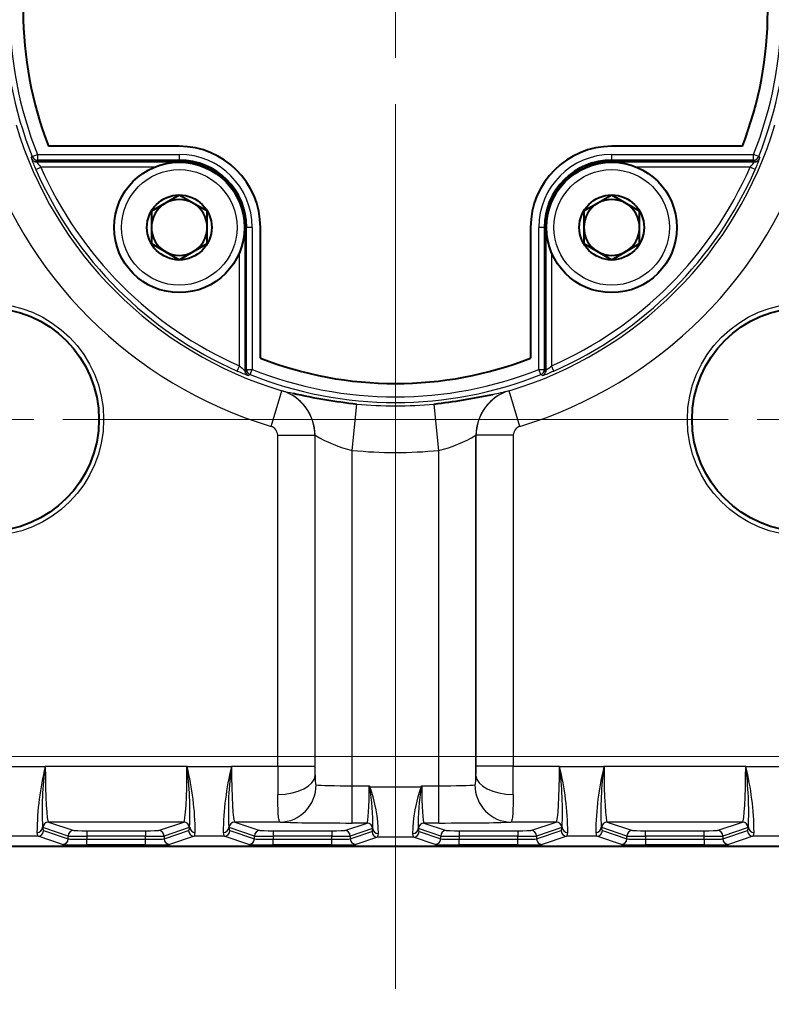
# Paper-space layout 'Layout1' of a CAD drawing. Units: millimetres. Extents: x 19 to 193, y 85 to 287.
# Drawn here: x 54 to 74, y 100 to 127 of the extents above; entities that cross this region are included whole.
import ezdxf
from ezdxf.enums import TextEntityAlignment as Align

# ---------------------------------------------------------------- set-up
doc = ezdxf.new("R2010")
doc.units = ezdxf.units.MM
for name, color, linetype in [('ET000803_ETICHET', 7, 'Continuous'), ('Livello1', 7, 'Continuous'), ('ME001333.05.00_S', 7, 'Continuous'), ('VI000460_SCW_TCE', 7, 'Continuous')]:
    doc.layers.add(name, color=color, linetype=linetype)
doc.styles.add('SEACAD_Solid_Edge_ISO', font='txt')
doc.styles.add('SEACAD_Solid_Edge_ISOB', font='seisobd.ttf')
doc.dimstyles.new('ISO_Powersoft', dxfattribs={"dimtxt": 2.5, "dimasz": 2.5, "dimexe": 1, "dimexo": 1, "dimgap": 0.5, "dimtad": 1, "dimlfac": 2, "dimtxsty": 'SEACAD_Solid_Edge_ISO', "dimblk1": '_SE_FILLED', "dimblk2": '_SE_FILLED', "dimsah": 1, "dimcen": 1.25, "dimadec": 1, "dimazin": 0, "dimtfac": 0.6, "dimtdec": 3, "dimtmove": 0, "dimatfit": 3, "dimfxl": 0, "dimtolj": 1, "dimarcsym": 0})

# ---------------------------------------------------------------- blocks, each defined once
blk = doc.blocks.new('SE2')
at = {"layer": 'ET000803_ETICHET', "color": 7, "linetype": 'Continuous', "lineweight": 40}
for p, q in [((58.012, 123.405), (54.504, 123.405)), ((73.127, 123.405), (69.619, 123.405)), ((60.189, 117.721), (60.189, 121.228)), ((67.442, 121.228), (67.442, 117.721))]:
    blk.add_line(p, q, dxfattribs=at)
for centre, radius, start, end in [((63.815, 127.032), 9.993, 158.7196, 201.2804), ((63.815, 127.032), 9.993, 338.7196, 21.2804), ((58.012, 121.228), 2.177, 0, 90), ((69.619, 121.228), 2.177, 90, 180), ((63.815, 127.032), 9.993, 248.7196, 291.2804)]:
    blk.add_arc(centre, radius, start, end, dxfattribs=at)
at = {"layer": 'ME001333.05.00_S', "color": 7, "linetype": 'Continuous', "lineweight": 25}
for p, q in [((54.036, 123.089), (54.064, 123.131)), ((54.064, 123.131), (54.203, 123.187)), ((54.203, 123.187), (58.012, 123.187)), ((54.203, 123.187), (54.203, 123.037)), ((58.012, 123.187), (58.012, 123.037)), ((69.619, 123.187), (73.427, 123.187)), ((69.619, 123.037), (69.619, 123.187)), ((73.427, 123.037), (73.427, 123.187)), ((73.567, 123.131), (73.427, 123.187)), ((73.567, 123.131), (73.595, 123.089)), ((54.203, 123.037), (54.175, 122.995)), ((58.012, 123.037), (54.203, 123.037)), ((58.012, 122.995), (58.012, 123.037)), ((58.012, 122.995), (58.012, 122.978)), ((69.619, 122.995), (69.619, 123.037)), ((73.427, 123.037), (69.619, 123.037)), ((69.619, 122.978), (69.619, 122.995)), ((73.456, 122.995), (73.427, 123.037)), ((54.159, 122.784), (54.296, 122.845)), ((57.341, 122.845), (54.296, 122.845)), ((73.335, 122.845), (70.29, 122.845)), ((73.472, 122.784), (73.335, 122.845)), ((59.778, 121.228), (59.762, 121.228)), ((59.778, 121.228), (59.82, 121.228)), ((59.97, 121.228), (59.82, 121.228)), ((59.82, 117.42), (59.82, 121.228)), ((59.97, 121.228), (59.97, 117.42)), ((67.81, 121.228), (67.66, 121.228)), ((67.66, 117.42), (67.66, 121.228)), ((67.852, 121.228), (67.81, 121.228)), ((67.81, 121.228), (67.81, 117.42)), ((67.869, 121.228), (67.852, 121.228)), ((59.628, 117.512), (59.628, 120.558)), ((68.002, 120.558), (68.002, 117.512)), ((59.568, 117.375), (59.628, 117.512)), ((59.778, 117.391), (59.82, 117.42)), ((59.82, 117.42), (59.97, 117.42)), ((59.915, 117.28), (59.97, 117.42)), ((67.66, 117.42), (67.81, 117.42)), ((67.716, 117.28), (67.66, 117.42)), ((67.81, 117.42), (67.852, 117.391)), ((68.063, 117.375), (68.002, 117.512)), ((59.915, 117.28), (59.872, 117.252)), ((67.759, 117.252), (67.716, 117.28)), ((60.475, 115.889), (60.762, 116.847)), ((60.762, 116.847), (60.765, 116.847)), ((66.866, 116.847), (66.869, 116.847)), ((67.156, 115.889), (66.869, 116.847)), ((62.655, 115.245), (62.777, 116.489)), ((64.976, 115.245), (64.854, 116.489)), ((60.653, 106.772), (60.653, 115.649)), ((60.653, 115.649), (61.653, 115.649)), ((61.655, 115.65), (61.653, 115.649)), ((61.653, 115.649), (61.653, 106.772)), ((61.655, 106.517), (61.655, 115.65)), ((65.976, 106.517), (65.976, 115.65)), ((65.978, 115.649), (65.976, 115.65)), ((65.978, 106.772), (65.978, 115.649)), ((66.978, 115.649), (65.978, 115.649)), ((66.978, 115.649), (66.978, 106.772)), ((62.655, 106.246), (62.655, 115.245)), ((64.976, 106.246), (64.976, 115.245)), ((53.219, 106.765), (54.412, 106.765)), ((54.412, 106.765), (54.415, 106.772)), ((54.412, 106.765), (54.413, 106.765)), ((54.415, 106.772), (54.413, 106.765)), ((54.415, 106.772), (58.216, 106.772)), ((58.216, 106.772), (58.219, 106.765)), ((58.218, 106.765), (58.216, 106.772)), ((58.219, 106.765), (58.218, 106.765)), ((58.219, 106.765), (59.412, 106.765)), ((59.412, 106.765), (59.415, 106.772)), ((59.412, 106.765), (59.413, 106.765)), ((59.415, 106.772), (59.413, 106.765)), ((59.415, 106.772), (60.653, 106.772)), ((60.653, 106.772), (61.653, 106.772)), ((66.978, 106.772), (65.978, 106.772)), ((66.978, 106.772), (68.216, 106.772)), ((68.218, 106.765), (68.216, 106.772)), ((68.216, 106.772), (68.219, 106.765)), ((68.219, 106.765), (68.218, 106.765)), ((68.219, 106.765), (69.412, 106.765)), ((69.412, 106.765), (69.415, 106.772)), ((69.413, 106.765), (69.412, 106.765)), ((69.415, 106.772), (69.413, 106.765)), ((69.415, 106.772), (73.216, 106.772)), ((73.216, 106.772), (73.219, 106.765)), ((73.218, 106.765), (73.216, 106.772)), ((73.218, 106.765), (73.219, 106.765)), ((73.219, 106.765), (74.412, 106.765)), ((62.655, 106.246), (63.111, 106.246)), ((62.655, 105.246), (62.655, 106.246)), ((63.12, 106.209), (63.111, 106.246)), ((63.111, 106.246), (63.13, 106.215)), ((63.13, 106.215), (63.12, 106.209)), ((63.13, 106.215), (64.501, 106.215)), ((64.501, 106.215), (64.52, 106.246)), ((64.501, 106.215), (64.51, 106.209)), ((64.52, 106.246), (64.51, 106.209)), ((64.52, 106.246), (64.976, 106.246)), ((64.976, 105.246), (64.976, 106.246)), ((58.131, 105.272), (54.5, 105.272)), ((54.5, 105.272), (55.178, 105.046)), ((57.452, 105.046), (58.131, 105.272)), ((60.716, 105.272), (59.5, 105.272)), ((59.5, 105.272), (60.178, 105.046)), ((62.452, 105.046), (63.052, 105.246)), ((63.052, 105.246), (62.655, 105.246)), ((64.976, 105.246), (64.579, 105.246)), ((64.579, 105.246), (65.178, 105.046)), ((68.131, 105.272), (66.915, 105.272)), ((67.452, 105.046), (68.131, 105.272)), ((73.131, 105.272), (69.5, 105.272)), ((69.5, 105.272), (70.178, 105.046)), ((72.452, 105.046), (73.131, 105.272)), ((55.029, 104.896), (54.35, 105.122)), ((54.369, 105.041), (55.029, 104.821)), ((55.029, 104.821), (55.029, 104.896)), ((55.528, 105.04), (57.103, 105.04)), ((55.528, 105.04), (55.528, 104.89)), ((57.103, 105.04), (57.103, 104.89)), ((58.281, 105.122), (57.602, 104.896)), ((57.602, 104.821), (58.262, 105.041)), ((57.602, 104.896), (57.602, 104.821)), ((60.029, 104.896), (59.35, 105.122)), ((59.369, 105.041), (60.029, 104.821)), ((60.029, 104.821), (60.029, 104.896)), ((60.528, 105.04), (62.103, 105.04)), ((60.528, 105.04), (60.528, 104.89)), ((62.103, 105.04), (62.103, 104.89)), ((63.202, 105.096), (62.602, 104.896)), ((62.602, 104.821), (63.184, 105.015)), ((62.602, 104.896), (62.602, 104.821)), ((65.029, 104.896), (64.429, 105.096)), ((64.447, 105.015), (65.029, 104.821)), ((65.029, 104.821), (65.029, 104.896)), ((65.528, 105.04), (67.103, 105.04)), ((65.528, 105.04), (65.528, 104.89)), ((67.103, 105.04), (67.103, 104.89)), ((68.281, 105.122), (67.602, 104.896)), ((67.602, 104.821), (68.262, 105.041)), ((67.602, 104.896), (67.602, 104.821)), ((70.029, 104.896), (69.35, 105.122)), ((69.369, 105.041), (70.029, 104.821)), ((70.029, 104.821), (70.029, 104.896)), ((70.528, 105.04), (72.103, 105.04)), ((70.528, 104.89), (70.528, 105.04)), ((72.103, 104.89), (72.103, 105.04)), ((73.281, 105.122), (72.602, 104.896)), ((72.602, 104.821), (73.262, 105.041)), ((72.602, 104.896), (72.602, 104.821)), ((54.219, 104.891), (53.412, 104.891)), ((54.879, 104.671), (54.219, 104.891)), ((55.528, 104.89), (55.528, 104.81)), ((57.103, 104.89), (55.528, 104.89)), ((55.528, 104.81), (57.103, 104.81)), ((55.528, 104.66), (55.528, 104.81)), ((57.103, 104.66), (55.528, 104.66)), ((57.103, 104.81), (57.103, 104.89)), ((57.103, 104.66), (57.103, 104.81)), ((58.412, 104.891), (57.752, 104.671)), ((59.219, 104.891), (58.412, 104.891)), ((59.879, 104.671), (59.219, 104.891)), ((60.528, 104.89), (60.528, 104.81)), ((62.103, 104.89), (60.528, 104.89)), ((60.528, 104.81), (62.103, 104.81)), ((60.528, 104.66), (60.528, 104.81)), ((62.103, 104.66), (60.528, 104.66)), ((62.103, 104.81), (62.103, 104.89)), ((62.103, 104.66), (62.103, 104.81)), ((63.334, 104.865), (62.752, 104.671)), ((64.297, 104.865), (63.334, 104.865)), ((64.879, 104.671), (64.297, 104.865)), ((65.528, 104.89), (65.528, 104.81)), ((67.103, 104.89), (65.528, 104.89)), ((65.528, 104.81), (67.103, 104.81)), ((65.528, 104.66), (65.528, 104.81)), ((67.103, 104.66), (65.528, 104.66)), ((67.103, 104.81), (67.103, 104.89)), ((67.103, 104.66), (67.103, 104.81)), ((68.412, 104.891), (67.752, 104.671)), ((69.219, 104.891), (68.412, 104.891)), ((69.879, 104.671), (69.219, 104.891)), ((70.528, 104.89), (70.528, 104.81)), ((72.103, 104.89), (70.528, 104.89)), ((70.528, 104.81), (72.103, 104.81)), ((70.528, 104.81), (70.528, 104.66)), ((72.103, 104.66), (70.528, 104.66)), ((72.103, 104.81), (72.103, 104.89)), ((72.103, 104.81), (72.103, 104.66)), ((73.412, 104.891), (72.752, 104.671)), ((74.219, 104.891), (73.412, 104.891))]:
    blk.add_line(p, q, dxfattribs=at)
at = {"layer": 'ME001333.05.00_S', "color": 7, "linetype": 'Continuous', "lineweight": 40}
for p, q in [((54.175, 122.995), (58.012, 122.995)), ((69.619, 122.995), (73.456, 122.995)), ((59.778, 121.228), (59.778, 117.391)), ((67.852, 117.391), (67.852, 121.228)), ((53.403, 104.626), (74.227, 104.626))]:
    blk.add_line(p, q, dxfattribs=at)
at = {"layer": 'ME001333.05.00_S', "color": 7, "linetype": 'Continuous', "lineweight": 25}
for centre in [(52.855, 116.072), (74.776, 116.072)]:
    blk.add_circle(centre, 3.125, dxfattribs=at)
at = {"layer": 'ME001333.05.00_S', "color": 7, "linetype": 'Continuous', "lineweight": 40}
for centre in [(52.855, 116.072), (74.776, 116.072)]:
    blk.add_circle(centre, 3, dxfattribs=at)
at = {"layer": 'ME001333.05.00_S', "color": 7, "linetype": 'Continuous', "lineweight": 25}
for centre, radius, start, end in [((63.815, 127.032), 10.503, 158.1973, 201.8027), ((63.815, 127.032), 10.353, 158.1973, 201.8027), ((63.815, 127.032), 10.353, 338.1973, 21.8027), ((63.815, 127.032), 10.503, 338.1973, 21.8027), ((63.815, 127.032), 10.633, 196.6873, 253.3127), ((63.815, 127.032), 10.633, 286.6873, 343.3127), ((63.815, 127.032), 11.633, 196.6873, 253.3127), ((63.815, 127.032), 11.633, 286.6873, 343.3127), ((54.203, 123.187), 0.15, 201.8145, 269.9882), ((58.012, 121.228), 1.958, 0, 90), ((69.619, 121.228), 1.958, 90, 180), ((73.427, 123.187), 0.15, 270.0118, 338.1855), ((57.426, 124.278), 3.593, 199.3351, 204.5684), ((54.175, 123.145), 0.15, 201.9712, 251.3123), ((55.309, 123.785), 1.382, 214.8592, 222.8484), ((58.012, 121.228), 1.766, 0, 90), ((69.619, 121.228), 1.766, 90, 180), ((72.32, 123.786), 1.384, 317.1559, 325.1364), ((70.466, 124.173), 3.311, 335.209, 340.8875), ((73.456, 123.145), 0.15, 293.8771, 338.0288), ((63.815, 127.032), 10.55, 203.7413, 246.2587), ((63.815, 127.032), 10.4, 203.7413, 246.2587), ((63.815, 127.032), 10.4, 293.7413, 336.2587), ((63.815, 127.032), 10.55, 293.7413, 336.2587), ((60.956, 120.381), 3.311, 245.209, 250.8875), ((60.569, 118.527), 1.384, 227.1559, 235.1364), ((59.928, 117.391), 0.15, 203.8771, 248.0288), ((59.97, 117.42), 0.15, 180.0118, 248.1855), ((63.815, 127.032), 10.353, 248.1973, 291.8027), ((67.66, 117.42), 0.15, 291.8145, 359.9882), ((66.569, 120.642), 3.593, 289.3351, 294.5684), ((67.702, 117.391), 0.15, 291.9712, 341.3123), ((67.062, 118.526), 1.382, 304.8592, 312.8484), ((63.815, 127.032), 10.503, 248.1973, 291.8027), ((60.403, 115.649), 1.25, 0.0085, 73.28), ((64.736, 133.327), 16.952, 256.4503, 257.4918), ((67.228, 115.649), 1.25, 106.7194, 179.9921), ((62.893, 133.334), 16.959, 282.0371, 283.5483), ((63.815, 127.032), 10.594, 264.3749, 275.6251), ((63.468, 118.689), 3.539, 239.1881, 256.7139), ((64.148, 118.727), 3.579, 283.3852, 300.7128), ((63.815, 127.032), 11.844, 264.3749, 275.6251), ((62.04, 104.916), 7.849, 166.371, 179.4404), ((62.611, 105.584), 8.283, 171.804, 183.1116), ((48.448, 105.514), 9.849, 357.7897, 7.2946), ((50.853, 104.948), 7.587, 0.3322, 13.8564), ((67.04, 104.916), 7.849, 166.371, 179.4404), ((67.611, 105.584), 8.283, 171.804, 183.1116), ((58.448, 105.514), 9.849, 357.7897, 7.2946), ((60.853, 104.948), 7.587, 0.3322, 13.8564), ((77.04, 104.916), 7.849, 166.371, 179.4404), ((77.611, 105.584), 8.283, 171.804, 183.1116), ((63.448, 105.514), 9.849, 357.7897, 7.2946), ((65.853, 104.948), 7.587, 0.3322, 13.8564), ((59.405, 104.893), 3.952, 0.9998, 19.5338), ((68.139, 104.909), 3.865, 160.2544, 179.212), ((58.06, 105.258), 5.149, 358.259, 10.6485), ((69.556, 105.259), 5.134, 169.333, 181.7595)]:
    blk.add_arc(centre, radius, start, end, dxfattribs=at)
at = {"layer": 'ME001333.05.00_S', "color": 7, "linetype": 'Continuous', "lineweight": 40}
for centre, radius, start, end in [((54.175, 123.145), 0.15, 251.3123, 269.9882), ((58.012, 121.228), 1.808, 0, 90), ((69.619, 121.228), 1.808, 90, 180), ((73.456, 123.145), 0.15, 270.0118, 293.8771), ((59.928, 117.391), 0.15, 180.0118, 203.8771), ((67.702, 117.391), 0.15, 341.3123, 359.9882), ((64.736, 133.327), 16.952, 257.4918, 263.3635), ((62.893, 133.334), 16.959, 276.6379, 282.0371)]:
    blk.add_arc(centre, radius, start, end, dxfattribs=at)
at = {"layer": 'ME001333.05.00_S', "color": 7, "linetype": 'Continuous', "lineweight": 25}
for centre, major_axis, ratio, start_param, end_param in [((60.406, 115.65), (0.271, -1.22), 0.999361, 1.352253, 2.631588), ((67.225, 115.65), (-0.271, -1.22), 0.999361, 3.651598, 4.930932), ((54.501, 106.772), (0, -1.5), 0.057649, 4.712389, 6.265732), ((58.13, 106.772), (0, -1.5), 0.057649, 0.017453, 1.570796), ((59.501, 106.772), (0, -1.5), 0.057649, 4.712389, 6.265732), ((60.671, 106.772), (0, -1.5), 0.01164, 4.712389, 5.247127), ((61.67, 106.772), (0, -0.5), 0.034921, 4.712389, 5.247127), ((65.961, 106.772), (0, -0.5), 0.034921, 1.036058, 1.570796), ((66.96, 106.772), (0, -1.5), 0.01164, 1.036058, 1.570796), ((68.13, 106.772), (0, -1.5), 0.057649, 0.017453, 1.570796), ((69.501, 106.772), (0, -1.5), 0.057649, 4.712389, 6.265732), ((73.13, 106.772), (0, -1.5), 0.057649, 0.017453, 1.570796), ((60.656, 106.517), (-1, -0.021), 0.509535, 1.560258, 3.101022), ((66.975, 106.517), (1, -0.021), 0.509535, 3.182163, 4.722928), ((60.716, 106.272), (-0.069, -0.998), 0.969223, 0.070951, 1.637461), ((62.655, 106.28), (-1, 0), 0.03491, 0.248177, 1.570796), ((63.051, 106.246), (0, -1), 0.060269, 0.017453, 1.570796), ((64.58, 106.246), (0, -1), 0.060269, 4.712389, 6.265732), ((64.976, 106.28), (1, 0), 0.03491, 4.712389, 6.035009), ((66.915, 106.272), (0.069, -0.998), 0.969223, 4.645725, 6.212234), ((54.5, 105.122), (0.047, 0.142), 0.998478, 0.321964, 1.891847), ((58.131, 105.122), (-0.047, 0.142), 0.998478, 4.391339, 5.961222), ((59.5, 105.122), (0.047, 0.142), 0.998478, 0.321964, 1.891847), ((62.655, 105.281), (-2, 0), 0.017455, 0.248177, 1.570796), ((63.052, 105.096), (-0.047, 0.142), 0.998478, 4.391339, 5.961222), ((64.579, 105.096), (0.047, 0.142), 0.998478, 0.321964, 1.891847), ((64.976, 105.281), (2, 0), 0.017455, 4.712389, 6.035009), ((68.131, 105.122), (-0.047, 0.142), 0.998478, 4.391339, 5.961222), ((69.5, 105.122), (-0.047, -0.142), 0.998478, 3.463556, 5.033439), ((73.131, 105.122), (0.047, -0.142), 0.998478, 1.249746, 2.819629), ((54.191, 105.134), (-0.148, -0.023), 0.944398, 1.42798, 2.981742), ((54.221, 106.765), (0, -1.875), 0.048215, -0.331494, -0.017453), ((54.219, 105.041), (-0.047, -0.142), 0.998478, 0.321964, 1.891847), ((54.352, 106.772), (0, -1.65), 0.052408, -0.122801, -0.017453), ((54.37, 106.765), (0, -1.725), 0.052408, 5.951691, 6.265732), ((55.178, 104.896), (0.047, 0.142), 0.998478, 0.321964, 1.891847), ((55.528, 104.896), (0.5, 0), 0.012219, 3.193953, 4.712389), ((55.528, 105.046), (-0.35, 0), 0.017455, 0.05236, 1.570796), ((57.103, 105.046), (-0.35, 0), 0.017455, 1.570796, 3.089233), ((57.103, 104.896), (0.5, 0), 0.012219, 4.712389, 6.230825), ((57.452, 104.896), (-0.047, 0.142), 0.998478, 4.391339, 5.961222), ((58.26, 106.765), (0, -1.725), 0.052408, 0.017453, 0.331494), ((58.412, 105.041), (0.047, -0.142), 0.998478, 4.391339, 5.961222), ((58.279, 106.772), (0, -1.65), 0.052408, 0.017453, 0.122801), ((58.44, 105.134), (0.148, -0.023), 0.944398, 3.301443, 4.855206), ((58.41, 106.765), (0, -1.875), 0.048215, 0.017453, 0.331494), ((59.191, 105.134), (-0.148, -0.023), 0.944398, 1.42798, 2.981742), ((59.221, 106.765), (0, -1.875), 0.048215, -0.331494, -0.017453), ((59.219, 105.041), (-0.047, -0.142), 0.998478, 0.321964, 1.891847), ((59.352, 106.772), (0, -1.65), 0.052408, -0.122801, -0.017453), ((59.37, 106.765), (0, -1.725), 0.052408, 5.951691, 6.265732), ((60.178, 104.896), (0.047, 0.142), 0.998478, 0.321964, 1.891847), ((60.528, 104.896), (0.5, 0), 0.012219, 3.193953, 4.712389), ((60.528, 105.046), (-0.35, 0), 0.017455, 0.05236, 1.570796), ((62.103, 105.046), (-0.35, 0), 0.017455, 1.570796, 3.089233), ((62.103, 104.896), (0.5, 0), 0.012219, 4.712389, 6.230825), ((62.452, 104.896), (-0.047, 0.142), 0.998478, 4.391339, 5.961222), ((63.183, 106.215), (0, -1.2), 0.052408, 0.017453, 0.382384), ((63.334, 105.015), (0.047, -0.142), 0.998478, 4.391339, 5.961222), ((63.201, 106.246), (0, -1.15), 0.052408, 0.017453, 0.098822), ((63.356, 105.101), (0.149, -0.019), 0.926683, 3.281296, 4.832563), ((63.333, 106.215), (0, -1.35), 0.046585, 0.017453, 0.382384), ((64.274, 105.101), (-0.149, -0.019), 0.926683, 1.450623, 3.00189), ((64.298, 106.215), (0, -1.35), 0.046585, 5.900801, 6.265732), ((64.297, 105.015), (-0.047, -0.142), 0.998478, 0.321964, 1.891847), ((64.43, 106.246), (0, -1.15), 0.052408, -0.098822, -0.017453), ((64.448, 106.215), (0, -1.2), 0.052408, 5.900801, 6.265732), ((65.178, 104.896), (0.047, 0.142), 0.998478, 0.321964, 1.891847), ((65.528, 104.896), (0.5, 0), 0.012219, 3.193953, 4.712389), ((65.528, 105.046), (-0.35, 0), 0.017455, 0.05236, 1.570796), ((67.103, 105.046), (0.35, 0), 0.017455, 4.712389, 6.230825), ((67.103, 104.896), (0.5, 0), 0.012219, 4.712389, 6.230825), ((67.452, 104.896), (-0.047, 0.142), 0.998478, 4.391339, 5.961222), ((68.26, 106.765), (0, -1.725), 0.052408, 0.017453, 0.331494), ((68.412, 105.041), (0.047, -0.142), 0.998478, 4.391339, 5.961222), ((68.279, 106.772), (0, -1.65), 0.052408, 0.017453, 0.122801), ((68.44, 105.134), (0.148, -0.023), 0.944398, 3.301443, 4.855206), ((68.41, 106.765), (0, -1.875), 0.048215, 0.017453, 0.331494), ((69.191, 105.134), (0.148, 0.023), 0.944398, 4.569572, 6.123335), ((69.221, 106.765), (0, -1.875), 0.048215, -0.331494, -0.017453), ((69.219, 105.041), (0.047, 0.142), 0.998478, 3.463556, 5.033439), ((69.352, 106.772), (0, -1.65), 0.052408, -0.122801, -0.017453), ((69.37, 106.765), (0, -1.725), 0.052408, 5.951691, 6.265732), ((70.178, 104.896), (-0.047, -0.142), 0.998478, 3.463556, 5.033439), ((70.528, 104.896), (0.5, 0), 0.012219, 3.193953, 4.712389), ((70.528, 105.046), (-0.35, 0), 0.017455, 0.05236, 1.570796), ((72.103, 105.046), (0.35, 0), 0.017455, 4.712389, 6.230825), ((72.103, 104.896), (0.5, 0), 0.012219, 4.712389, 6.230825), ((72.452, 104.896), (0.047, -0.142), 0.998478, 1.249746, 2.819629), ((73.26, 106.765), (0, -1.725), 0.052408, 0.017453, 0.331494), ((73.412, 105.041), (-0.047, 0.142), 0.998478, 1.249746, 2.819629), ((73.279, 106.772), (0, -1.65), 0.052408, 0.017453, 0.122801), ((73.44, 105.134), (-0.148, 0.023), 0.944398, 0.159851, 1.713613), ((73.41, 106.765), (0, -1.875), 0.048215, 0.017453, 0.331494), ((54.879, 104.821), (-0.047, -0.142), 0.998478, 0.321964, 1.891847), ((55.528, 104.671), (0.65, 0), 0.017455, 3.193953, 4.712389), ((55.528, 104.821), (-0.5, 0), 0.022692, 0.05236, 1.570796), ((57.103, 104.821), (0.5, 0), 0.022692, 4.712389, 6.230825), ((57.103, 104.671), (0.65, 0), 0.017455, 4.712389, 6.230825), ((57.752, 104.821), (0.047, -0.142), 0.998478, 4.391339, 5.961222), ((59.879, 104.821), (-0.047, -0.142), 0.998478, 0.321964, 1.891847), ((60.528, 104.671), (0.65, 0), 0.017455, 3.193953, 4.712389), ((60.528, 104.821), (-0.5, 0), 0.022692, 0.05236, 1.570796), ((62.103, 104.821), (0.5, 0), 0.022692, 4.712389, 6.230825), ((62.103, 104.671), (0.65, 0), 0.017455, 4.712389, 6.230825), ((62.752, 104.821), (0.047, -0.142), 0.998478, 4.391339, 5.961222), ((64.879, 104.821), (-0.047, -0.142), 0.998478, 0.321964, 1.891847), ((65.528, 104.671), (0.65, 0), 0.017455, 3.193953, 4.712389), ((65.528, 104.821), (-0.5, 0), 0.022692, 0.05236, 1.570796), ((67.103, 104.821), (-0.5, 0), 0.022692, 1.570796, 3.089233), ((67.103, 104.671), (0.65, 0), 0.017455, 4.712389, 6.230825), ((67.752, 104.821), (0.047, -0.142), 0.998478, 4.391339, 5.961222), ((69.879, 104.821), (0.047, 0.142), 0.998478, 3.463556, 5.033439), ((70.528, 104.671), (0.65, 0), 0.017455, 3.193953, 4.712389), ((70.528, 104.821), (-0.5, 0), 0.022692, 0.05236, 1.570796), ((72.103, 104.821), (-0.5, 0), 0.022692, 1.570796, 3.089233), ((72.103, 104.671), (0.65, 0), 0.017455, 4.712389, 6.230825), ((72.752, 104.821), (-0.047, 0.142), 0.998478, 1.249746, 2.819629)]:
    blk.add_ellipse(centre, major_axis=major_axis, ratio=ratio, start_param=start_param, end_param=end_param, dxfattribs=at)
for points, knots in [([(60.653, 115.649), (60.653, 115.703), (60.636, 115.756), (60.572, 115.842), (60.527, 115.873), (60.475, 115.889)], [0, 0, 0, 0, 0.5, 0.5, 1, 1, 1, 1]), ([(67.156, 115.889), (67.104, 115.873), (67.059, 115.841), (66.995, 115.756), (66.978, 115.703), (66.978, 115.649)], [0, 0, 0, 0, 0.5, 0.5, 1, 1, 1, 1]), ([(61.655, 106.517), (61.656, 106.462), (61.657, 106.408), (61.662, 106.338), (61.665, 106.317), (61.672, 106.284), (61.678, 106.273), (61.685, 106.272)], [0, 0, 0, 0, 0.5, 0.5, 0.75, 0.75, 1, 1, 1, 1]), ([(65.946, 106.272), (65.953, 106.273), (65.958, 106.284), (65.966, 106.317), (65.969, 106.338), (65.974, 106.408), (65.975, 106.462), (65.976, 106.517)], [0, 0, 0, 0, 0.25, 0.25, 0.5, 0.5, 1, 1, 1, 1]), ([(60.716, 105.272), (60.705, 105.274), (60.696, 105.293), (60.681, 105.361), (60.675, 105.411), (60.665, 105.538), (60.662, 105.617), (60.658, 105.797), (60.657, 105.897), (60.656, 106.007)], [0, 0, 0, 0, 0.25, 0.25, 0.5, 0.5, 0.75, 0.75, 1, 1, 1, 1]), ([(66.975, 106.007), (66.974, 105.897), (66.973, 105.797), (66.969, 105.618), (66.965, 105.539), (66.959, 105.443), (66.956, 105.415), (66.95, 105.365), (66.946, 105.344), (66.935, 105.293), (66.926, 105.274), (66.915, 105.272)], [0, 0, 0, 0, 0.25, 0.25, 0.5, 0.5, 0.625, 0.625, 0.75, 0.75, 1, 1, 1, 1])]:
    blk.add_open_spline(points, degree=3, knots=knots, dxfattribs=at)
at = {"layer": 'VI000460_SCW_TCE', "color": 7, "linetype": 'Continuous', "lineweight": 40}
for p, q in [((58.012, 122.095), (57.262, 121.661)), ((58.762, 121.661), (58.012, 122.095)), ((69.619, 122.095), (68.869, 121.661)), ((70.369, 121.661), (69.619, 122.095)), ((57.262, 121.661), (57.262, 120.795)), ((58.762, 120.795), (58.762, 121.661)), ((68.869, 121.661), (68.869, 120.795)), ((70.369, 120.795), (70.369, 121.661)), ((57.262, 120.795), (58.012, 120.362)), ((58.012, 120.362), (58.762, 120.795)), ((68.869, 120.795), (69.619, 120.362)), ((69.619, 120.362), (70.369, 120.795))]:
    blk.add_line(p, q, dxfattribs=at)
for centre, radius in [((58.012, 121.228), 1.75), ((69.619, 121.228), 1.75), ((58.012, 121.228), 0.87), ((69.619, 121.228), 0.87)]:
    blk.add_circle(centre, radius, dxfattribs=at)
at = {"layer": 'VI000460_SCW_TCE', "color": 7, "linetype": 'Continuous', "lineweight": 25}
for centre in [(58.012, 121.228), (69.619, 121.228)]:
    blk.add_circle(centre, 1.55, dxfattribs=at)
at = {"layer": 'VI000460_SCW_TCE', "color": 7, "linetype": 'Continuous', "lineweight": 40}
for centre, start, end in [((58.012, 121.228), 120, 180), ((58.012, 121.228), 60, 120), ((58.012, 121.228), 0, 60), ((69.619, 121.228), 120, 180), ((69.619, 121.228), 60, 120), ((69.619, 121.228), 0, 60), ((58.012, 121.228), 180, 240), ((58.012, 121.228), 300, 0), ((69.619, 121.228), 180, 240), ((69.619, 121.228), 300, 0), ((58.012, 121.228), 240, 300), ((69.619, 121.228), 240, 300)]:
    blk.add_arc(centre, 0.75, start, end, dxfattribs=at)
blk = doc.blocks.new('DMBLK4')
at = {"layer": 'Livello1', "linetype": 'Continuous', "lineweight": 20}
for points in [[(43.814, 85.678), (43.814, 86.512), (41.314, 86.095)], [(83.817, 85.678), (86.317, 86.095), (83.817, 86.512)]]:
    blk.add_hatch(color=7, dxfattribs=at).paths.add_polyline_path(points)
at = {"layer": 'Livello1', "color": 7, "linetype": 'Continuous', "lineweight": 20}
for p, q in [((41.314, 106.032), (41.314, 85.095)), ((86.317, 106.032), (86.317, 85.095)), ((41.314, 86.095), (86.317, 86.095))]:
    blk.add_line(p, q, dxfattribs=at)
at = {"layer": 'Livello1', "color": 7, "linetype": 'Continuous', "lineweight": 20, "style": 'SEACAD_Solid_Edge_ISOB'}
blk.add_text('90', height=2.5, dxfattribs=at).set_placement((62.338, 89.095), align=Align.TOP_LEFT)
blk = doc.blocks.new('_SE_FILLED')
at = {"color": 0}
blk.add_line((0, 0), (-1, 0), dxfattribs=at)
blk.add_solid([(0, 0), (-1, -0.1665), (-1, 0.1665), (0, 0)], dxfattribs=at)
blk = doc.blocks.new('SEANNOT_GROUP4')
at = {"layer": 'Livello1', "color": 7, "linetype": 'Continuous', "lineweight": 20}
for p, q in [((52.855, 118.572), (52.855, 120.947)), ((52.855, 117.322), (52.855, 114.822)), ((50.355, 116.072), (47.98, 116.072)), ((54.105, 116.072), (51.605, 116.072)), ((55.355, 116.072), (57.73, 116.072)), ((52.855, 113.572), (52.855, 111.197))]:
    blk.add_line(p, q, dxfattribs=at)
blk = doc.blocks.new('SEANNOT_GROUP6')
at = {"layer": 'Livello1', "color": 7, "linetype": 'Continuous', "lineweight": 20}
for p, q in [((63.815, 128.282), (63.815, 125.782)), ((63.815, 124.532), (63.815, 100.798))]:
    blk.add_line(p, q, dxfattribs=at)
blk = doc.blocks.new('SEANNOT_GROUP7')
at = {"layer": 'Livello1', "color": 7, "linetype": 'Continuous', "lineweight": 20}
for p, q in [((74.776, 118.572), (74.776, 120.947)), ((74.776, 117.322), (74.776, 114.822)), ((72.276, 116.072), (69.901, 116.072)), ((76.026, 116.072), (73.526, 116.072)), ((77.276, 116.072), (79.651, 116.072)), ((74.776, 113.572), (74.776, 111.197))]:
    blk.add_line(p, q, dxfattribs=at)
blk = doc.blocks.new('SEANNOT_GROUP15')
at = {"layer": 'Livello1', "color": 7, "linetype": 'Continuous', "lineweight": 20}
blk.add_line((44.782, 107.032), (82.849, 107.032), dxfattribs=at)
blk = doc.blocks.new('SEANNOT_GROUP16')
at = {"layer": 'Livello1', "color": 7, "linetype": 'Continuous', "lineweight": 20}
blk.add_line((54.884, 116.072), (72.747, 116.072), dxfattribs=at)
blk = doc.blocks.new('DMBLK8')
at = {"layer": 'Livello1', "linetype": 'Continuous', "lineweight": 20}
for points in [[(46.315, 91.178), (46.315, 92.012), (43.815, 91.595)], [(81.315, 91.178), (83.815, 91.595), (81.315, 92.012)]]:
    blk.add_hatch(color=7, dxfattribs=at).paths.add_polyline_path(points)
at = {"layer": 'Livello1', "color": 7, "linetype": 'Continuous', "lineweight": 20}
for p, q in [((43.815, 106.032), (43.815, 90.595)), ((83.815, 106.032), (83.815, 90.595)), ((43.815, 91.595), (83.815, 91.595))]:
    blk.add_line(p, q, dxfattribs=at)
at = {"layer": 'Livello1', "color": 7, "linetype": 'Continuous', "lineweight": 20, "style": 'SEACAD_Solid_Edge_ISOB'}
blk.add_text('80', height=2.5, dxfattribs=at).set_placement((62.31, 94.595), align=Align.TOP_LEFT)
blk = doc.blocks.new('DMBLK12')
at = {"layer": 'Livello1', "linetype": 'Continuous', "lineweight": 20}
for points in [[(55.355, 96.678), (55.355, 97.512), (52.855, 97.095)], [(72.276, 96.678), (74.776, 97.095), (72.276, 97.512)]]:
    blk.add_hatch(color=7, dxfattribs=at).paths.add_polyline_path(points)
at = {"layer": 'Livello1', "color": 7, "linetype": 'Continuous', "lineweight": 20}
for p, q in [((52.855, 115.072), (52.855, 96.095)), ((74.776, 115.072), (74.776, 96.095)), ((52.855, 97.095), (74.776, 97.095))]:
    blk.add_line(p, q, dxfattribs=at)
at = {"layer": 'Livello1', "color": 7, "linetype": 'Continuous', "lineweight": 20, "style": 'SEACAD_Solid_Edge_ISOB'}
blk.add_text('43,8', height=2.5, dxfattribs=at).set_placement((61.429, 100.095), align=Align.TOP_LEFT)

psp = doc.layouts.get("Layout1")

# ---------------------------------------------------------------- block references
at = {"layer": 'Livello1'}
for name in ['SEANNOT_GROUP6', 'SE2', 'SEANNOT_GROUP4', 'SEANNOT_GROUP7', 'SEANNOT_GROUP16', 'SEANNOT_GROUP15']:
    psp.add_blockref(name, (0, 0), dxfattribs=at)

# ---------------------------------------------------------------- dimensions: what is measured, and where the dimension line sits
at = {"layer": 'Livello1', "color": 7, "linetype": 'Continuous', "lineweight": 20}
for base, p1, p2, picture, middle in [((41.3137, 86.0949), (41.3137, 147.0318), (86.3172, 147.0318), 'DMBLK4', (63.8154, 86.0949)), ((52.8553, 97.0949), (52.8553, 116.0716), (74.7756, 116.0716), 'DMBLK12', (63.8154, 97.0949))]:
    dim = psp.add_linear_dim(base=base, p1=p1, p2=p2, angle=0, text='\\A1;<>', dimstyle='ISO_Powersoft', override={"dimdec": 1}, dxfattribs=at)
    dim.commit()
    dim.dimension.update_dxf_attribs({"geometry": picture, "text_midpoint": middle, "dimtype": 161})
dim = psp.add_linear_dim(base=(43.8154, 91.5949), p1=(43.8154, 107.0318), p2=(83.8154, 107.0318), angle=0, text='\\A1;<>', dimstyle='ISO_Powersoft', dxfattribs=at)
dim.commit()
dim.dimension.update_dxf_attribs({"geometry": 'DMBLK8', "text_midpoint": (63.8154, 91.5949), "dimtype": 161})

doc.saveas('drawing.dxf')
